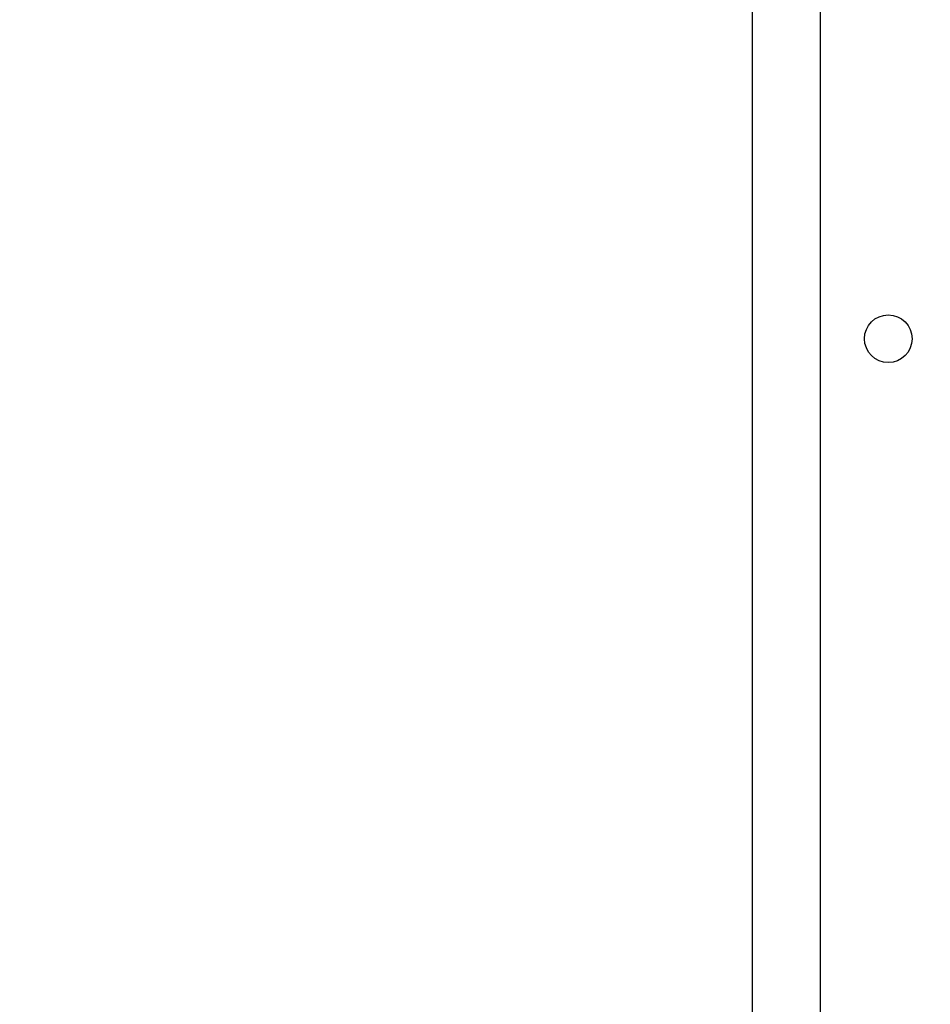
# Model space of a CAD drawing. Units: millimetres. Extents: x 0 to 42, y 0 to 29.8.
# Drawn here: x 11.1 to 11.3, y 10.4 to 10.5 of the extents above; entities that cross this region are included whole.
import ezdxf

# ---------------------------------------------------------------- set-up
doc = ezdxf.new("R2010")
doc.units = ezdxf.units.MM
doc.layers.add('LE_NORM', color=179, linetype='Continuous', lineweight=50)
doc.styles.add('SLDTEXTSTYLE0', font='TXT', dxfattribs={"width": 0.605})
doc.dimstyles.new('SLDDIMSTYLE1', dxfattribs={"dimtxt": 0.35, "dimasz": 0.3, "dimexe": 0, "dimexo": 0.0625, "dimgap": 0.0875, "dimtad": 1, "dimdec": 0, "dimlfac": 50, "dimrnd": 1e-09, "dimzin": 12, "dimdsep": 46, "dimtxsty": 'SLDTEXTSTYLE0', "dimsah": 1, "dimcen": 0.09, "dimadec": 0, "dimazin": 3, "dimtfac": 1, "dimtofl": 0, "dimtmove": 0, "dimatfit": 3, "dimfxl": 0, "dimfrac": 2, "dimtolj": 1, "dimtzin": 12, "dimarcsym": 0})

# ---------------------------------------------------------------- blocks, each defined once
blk = doc.blocks.new('_D_2')
at = {"layer": 'LE_NORM'}
for p, q in [((10.3041, 10.96029), (10.3041, 11.71243)), ((11.15476, 10.96029), (10.20504, 10.96029)), ((10.3041, 10.96029), (10.3041, 9.75429))]:
    blk.add_line(p, q, dxfattribs=at)
for points in [[(10.3041, 10.96029), (10.2041, 10.66029), (10.4041, 10.66029)], [(10.3041, 9.75429), (10.4041, 10.05429), (10.2041, 10.05429)]]:
    blk.add_solid(points, dxfattribs=at)
at = {"layer": 'LE_NORM', "insert": (9.85292, 11.27396), "char_height": 0.35, "attachment_point": 1, "rotation": 90, "style": 'SLDTEXTSTYLE0'}
blk.add_mtext('60', dxfattribs=at)
blk = doc.blocks.new('_D_5')
at = {"layer": 'LE_NORM'}
for p, q in [((10.95072, 10.75429), (10.95072, 11.71243)), ((11.22976, 10.75429), (10.85166, 10.75429)), ((10.95072, 10.75429), (10.95072, 9.75429))]:
    blk.add_line(p, q, dxfattribs=at)
for points in [[(10.95072, 10.75429), (10.85072, 10.45429), (11.05072, 10.45429)], [(10.95072, 9.75429), (11.05072, 10.05429), (10.85072, 10.05429)]]:
    blk.add_solid(points, dxfattribs=at)
at = {"layer": 'LE_NORM', "insert": (10.49955, 11.27396), "char_height": 0.35, "attachment_point": 1, "rotation": 90, "style": 'SLDTEXTSTYLE0'}
blk.add_mtext('50', dxfattribs=at)

msp = doc.modelspace()

# ---------------------------------------------------------------- linework, layer by layer
at = {"color": 7, "linetype": 'Continuous', "lineweight": 25}
for p, q in [((11.24882, 10.95429), (11.24882, 8.15429)), ((11.25882, 10.67729), (11.25882, 10.01129))]:
    msp.add_line(p, q, dxfattribs=at)
msp.add_circle((11.26882, 10.45429), 0.0035, dxfattribs=at)

# ---------------------------------------------------------------- dimensions: what is measured, and where the dimension line sits
at = {"layer": 'LE_NORM'}
for base, p1, picture, middle in [((10.3041, 9.75429), (11.25382, 10.96029), '_D_2', (10.3041, 11.4932)), ((10.95072, 9.75429), (11.32882, 10.75429), '_D_5', (10.95072, 11.4932))]:
    dim = msp.add_linear_dim(base=base, p1=p1, p2=(5.75307, 9.75429), angle=90, dimstyle='SLDDIMSTYLE1', dxfattribs=at)
    dim.commit()
    dim.dimension.update_dxf_attribs({"geometry": picture, "text_midpoint": middle, "dimtype": 160})

doc.saveas('drawing.dxf')
